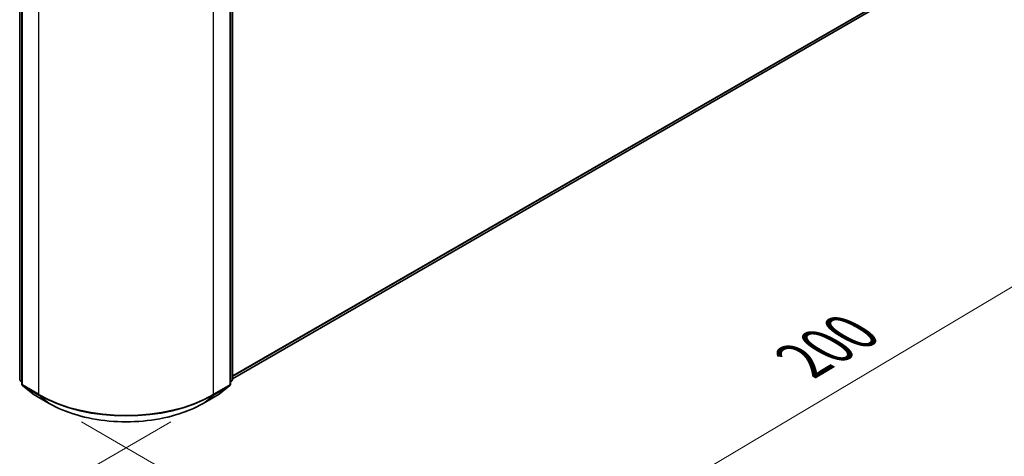
# Model space of a CAD drawing. Units: millimetres. Extents: x 7 to 4945, y 4 to 1128.
# Drawn here: x 40 to 63, y 98 to 108 of the extents above; entities that cross this region are included whole.
import ezdxf

# ---------------------------------------------------------------- set-up
doc = ezdxf.new("R2010")
doc.units = ezdxf.units.MM
doc.header["$LTSCALE"] = 0.5
doc.layers.get('Defpoints').update_dxf_attribs({"lineweight": 25})
for name, color, linetype, lineweight in [('Dimension (ISO)', 7, 'Continuous', 18), ('Visible (ISO)', 7, 'Continuous', 35), ('Visible Narrow (ISO)', 7, 'Continuous', 25)]:
    doc.layers.add(name, color=color, linetype=linetype, lineweight=lineweight)
doc.styles.add('Note Text (TK)', font='MS PGothic.ttf')
doc.dimstyles.new('Default - Method 1b (TK)', dxfattribs={"dimscale": 0.5, "dimtxt": 2.5, "dimasz": 2.5, "dimexe": 1, "dimexo": 1.5, "dimgap": 1, "dimtad": 1, "dimdsep": 46, "dimtxsty": 'Note Text (TK)', "dimblk": 'OPEN', "dimcen": 0.09, "dimdle": 5, "dimclrd": 100, "dimclre": 100, "dimclrt": 7, "dimadec": 1, "dimazin": 1, "dimtfac": 1, "dimtmove": 0, "dimatfit": 3, "dimldrblk": 'OPEN', "dimfxl": 1, "dimtolj": 1, "dimlwd": -1, "dimlwe": -1, "dimarcsym": 0})

# ---------------------------------------------------------------- blocks, each defined once
blk = doc.blocks.new('_Open')
at = {"color": 0, "linetype": 'ByBlock', "lineweight": -2}
for p, q in [((-1, 0.167), (0, 0)), ((-1, -0.167), (0, 0)), ((0, 0), (-1, 0))]:
    blk.add_line(p, q, dxfattribs=at)
blk = doc.blocks.new('*D18')
at = {"layer": 'Defpoints', "color": 0}
for p in [(23.483, 109.775), (44.28, 99.067), (36.076, 94.331)]:
    blk.add_point(p, dxfattribs=at)
at = {"layer": 'Dimension (ISO)', "color": 100}
for p, q in [((22.739, 109.345), (16.212, 105.577)), ((17.782, 105.224), (35.002, 94.971)), ((43.535, 98.638), (35.58, 94.045))]:
    blk.add_line(p, q, dxfattribs=at)
at = {"layer": 'Dimension (ISO)', "color": 100, "xscale": 1.25, "yscale": 1.25, "zscale": 1.25}
for p, rotation in [((16.708, 105.863), 149.2295129198877), ((36.076, 94.331), 329.2295129198878)]:
    blk.add_blockref('_Open', p, dxfattribs=dict(at, rotation=rotation))
at = {"layer": 'Dimension (ISO)', "color": 7, "insert": (25.923, 101.552), "char_height": 1.25, "attachment_point": 4, "rotation": 329.2295, "style": 'Note Text (TK)'}
blk.add_mtext('\\A1;{\\Q29.230;\\W0.823;\\H0.816x;200}', dxfattribs=at)
blk = doc.blocks.new('*D19')
at = {"layer": 'Defpoints', "color": 0}
for p in [(61.522, 109.775), (40.726, 99.067), (49.715, 93.878)]:
    blk.add_point(p, dxfattribs=at)
at = {"layer": 'Dimension (ISO)', "color": 100}
for p, q in [((62.267, 109.345), (69.579, 105.123)), ((68.009, 104.77), (50.789, 94.517)), ((41.47, 98.638), (50.211, 93.591))]:
    blk.add_line(p, q, dxfattribs=at)
at = {"layer": 'Dimension (ISO)', "color": 100, "xscale": 1.25, "yscale": 1.25, "zscale": 1.25}
for p, rotation in [((69.083, 105.41), 30.77048708011087), ((49.715, 93.878), 210.7704870801109)]:
    blk.add_blockref('_Open', p, dxfattribs=dict(at, rotation=rotation))
at = {"layer": 'Dimension (ISO)', "color": 7, "insert": (58.114, 100.054), "char_height": 1.25, "attachment_point": 4, "rotation": 30.7705, "style": 'Note Text (TK)'}
blk.add_mtext('\\A1;{\\Q-29.230;\\W0.823;\\H0.816x;200}', dxfattribs=at)

msp = doc.modelspace()

# ---------------------------------------------------------------- linework, layer by layer
at = {"layer": 'Visible (ISO)'}
for p, q in [((40.0456, 99.6188), (40.0456, 110.3989)), ((40.0961, 110.3326), (40.0961, 99.5102)), ((44.9093, 99.5102), (44.9093, 110.3326)), ((44.9598, 110.3989), (44.9598, 99.6188)), ((44.9598, 99.635), (59.8341, 108.2226)), ((40.0961, 99.5575), (40.0615, 99.5854)), ((44.9439, 99.5854), (44.9093, 99.5575)), ((40.112, 99.4768), (40.3484, 99.2857)), ((44.657, 99.2857), (44.8934, 99.4768)), ((40.354, 99.282), (40.7277, 99.0662)), ((44.2777, 99.0662), (44.6515, 99.282))]:
    msp.add_line(p, q, dxfattribs=at)
for centre, start, end in [((40.0884, 99.6188), 180, 231.05172), ((44.917, 99.6188), 308.94828, 0), ((40.139, 99.5102), 180, 231.05172), ((44.8665, 99.5102), 308.94828, 0), ((40.3754, 99.3191), 231.05172, 240), ((44.63, 99.3191), 300, 308.94828)]:
    msp.add_arc(centre, 0.0429, start, end, dxfattribs=at)
msp.add_open_spline([(40.7277, 99.0662), (40.9147, 98.9582), (41.1305, 98.8678), (41.599, 98.7299), (41.8517, 98.6826), (42.37, 98.6352), (42.6354, 98.6352), (43.1537, 98.6826), (43.4064, 98.7299), (43.8749, 98.8678), (44.0907, 98.9582), (44.2777, 99.0662)], degree=3, knots=[1.5707963, 1.5707963, 1.5707963, 1.5707963, 1.8849556, 1.8849556, 2.1991149, 2.1991149, 2.5132741, 2.5132741, 2.8274334, 2.8274334, 3.1415927, 3.1415927, 3.1415927, 3.1415927], dxfattribs=at)
at = {"layer": 'Visible Narrow (ISO)'}
for p, q in [((40.0581, 99.6013), (40.0581, 110.3815)), ((40.1086, 99.4927), (40.1086, 110.3151)), ((44.8968, 110.3151), (44.8968, 99.4927)), ((44.9473, 110.3815), (44.9473, 99.6013)), ((40.4824, 110.0993), (40.4824, 99.2769)), ((44.523, 99.2769), (44.523, 110.0993)), ((60.0794, 108.4333), (44.9598, 99.7041)), ((44.9598, 99.6898), (60.0723, 108.415)), ((59.8359, 108.2239), (44.9598, 99.6352)), ((40.0961, 99.5794), (40.0581, 99.6013)), ((40.0961, 99.5579), (40.0652, 99.5829)), ((40.0652, 99.5829), (40.0961, 99.5651)), ((44.9473, 99.6013), (44.9093, 99.5794)), ((44.9403, 99.5829), (44.9093, 99.5579)), ((44.9093, 99.5651), (44.9403, 99.5829)), ((40.4824, 99.2769), (40.1086, 99.4927)), ((40.1157, 99.4743), (40.4894, 99.2585)), ((40.3521, 99.2832), (40.1157, 99.4743)), ((44.516, 99.2585), (44.8897, 99.4743)), ((44.8968, 99.4927), (44.523, 99.2769)), ((44.8897, 99.4743), (44.6533, 99.2832)), ((40.7259, 99.0674), (40.3521, 99.2832)), ((40.7259, 99.0674), (40.4894, 99.2585)), ((44.6533, 99.2832), (44.2796, 99.0674)), ((44.2796, 99.0674), (44.516, 99.2585))]:
    msp.add_line(p, q, dxfattribs=at)
for centre, major_axis, ratio, start_param, end_param in [((40.0884, 99.6188), (-0.0429, 0), 0.5773503, 0, 0.7853982), ((40.0884, 99.6188), (-0.0214, -0.0371), 0.5773503, 5.4977871, 6.1925254), ((40.0884, 99.6188), (-0.0269, -0.0333), 0.8131434, 0, 0.127344), ((44.917, 99.6188), (0.0214, -0.0371), 0.5773503, 0.0906599, 0.7853982), ((44.917, 99.6188), (0.0269, -0.0333), 0.8131434, 6.1558413, 6.2831853), ((44.917, 99.6188), (0.0429, 0), 0.5773503, 5.4977871, 6.2831853), ((40.139, 99.5102), (-0.0429, 0), 0.5773503, 0, 0.7853982), ((40.139, 99.5102), (-0.0214, -0.0371), 0.5773503, 5.4977871, 6.1925254), ((40.139, 99.5102), (-0.0269, -0.0333), 0.8131434, 0, 0.127344), ((44.8665, 99.5102), (0.0214, -0.0371), 0.5773503, 0.0906599, 0.7853982), ((44.8665, 99.5102), (0.0269, -0.0333), 0.8131434, 6.1558413, 6.2831853), ((44.8665, 99.5102), (0.0429, 0), 0.5773503, 5.4977871, 6.2831853), ((40.3754, 99.3191), (-0.0269, -0.0333), 0.8131434, 0, 0.127344), ((40.3754, 99.3191), (-0.0214, -0.0371), 0.5773503, 6.1925254, 6.2831853), ((40.5127, 99.2944), (-0.0214, -0.0371), 0.5773503, 5.4977871, 6.1925254), ((42.5027, 100.4433), (-2.8571, 0), 0.5773503, 0.7853982, 2.3561945), ((42.5027, 100.4209), (2.8472, 0), 0.5773503, 3.9269908, 5.4977871), ((44.4927, 99.2944), (0.0214, -0.0371), 0.5773503, 0.0906599, 0.7853982), ((44.63, 99.3191), (0.0214, -0.0371), 0.5773503, 0, 0.0906599), ((44.63, 99.3191), (0.0269, -0.0333), 0.8131434, 6.1558413, 6.2831853), ((40.7491, 99.1033), (-0.0214, -0.0371), 0.5773503, 6.1925254, 6.2831853), ((42.5027, 100.0933), (-2.5129, 0), 0.5773503, 0.7853982, 2.3561945), ((44.2563, 99.1033), (0.0214, -0.0371), 0.5773503, 0, 0.0906599)]:
    msp.add_ellipse(centre, major_axis=major_axis, ratio=ratio, start_param=start_param, end_param=end_param, dxfattribs=at)

# ---------------------------------------------------------------- dimensions: what is measured, and where the dimension line sits
at = {"layer": 'Dimension (ISO)', "color": 100}
for base, p1, p2, angle, text, picture, middle in [((36.0759, 94.3311), (23.4831, 109.7747), (44.2796, 99.0674), 149.22951, '{\\Q29.230;\\W0.823;\\H0.816x;200}', '*D18', (26.392, 100.0971)), ((49.715, 93.8775), (61.5223, 109.7747), (40.7259, 99.0674), 30.77049, '{\\Q-29.230;\\W0.823;\\H0.816x;200}', '*D19', (59.399, 99.6436))]:
    dim = msp.add_linear_dim(base=base, p1=p1, p2=p2, angle=angle, text=text, dimstyle='Default - Method 1b (TK)', override={"dimgap": 1, "dimdec": 0, "dimlfac": 2, "dimtol": 0, "dimlim": 0, "dimtp": 0, "dimtm": 0, "dimtdec": 0, "dimtofl": 0, "dimatfit": 1}, dxfattribs=at)
    dim.commit()
    dim.dimension.update_dxf_attribs({"geometry": picture, "text_midpoint": middle, "dimtype": 160})

doc.saveas('drawing.dxf')
